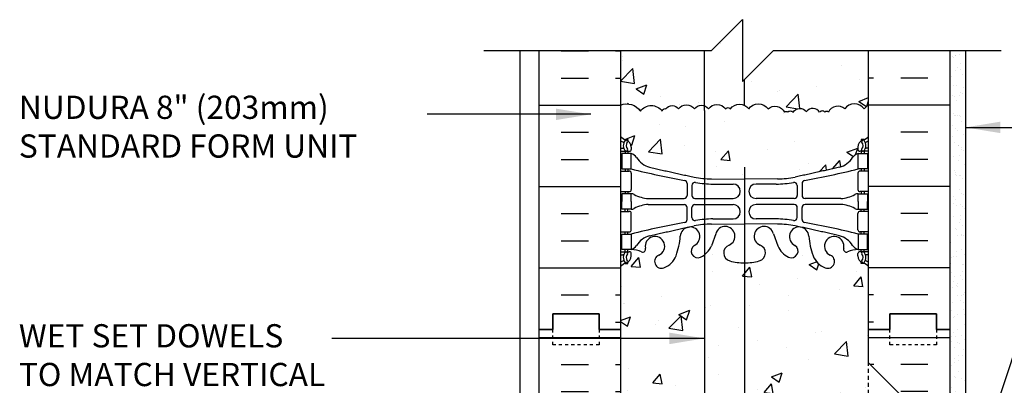
# Model space of a CAD drawing. Units: inches. Extents: x 151.3 to 213.5, y 89.8 to 169.2.
# Drawn here: x 151.3 to 183, y 140.3 to 152.1 of the extents above; entities that cross this region are included whole.
import ezdxf

# ---------------------------------------------------------------- set-up
doc = ezdxf.new("R2010")
doc.units = ezdxf.units.IN
doc.header["$MEASUREMENT"] = 0
doc.linetypes.add('DASHED2', pattern=[0.375, 0.25, -0.125])
doc.linetypes.add('HIDDEN2', pattern=[0.1875, 0.125, -0.0625])
for name, color, linetype in [('HATCH', 12, 'Continuous'), ('line25', 2, 'Continuous'), ('LINE3', 3, 'Continuous'), ('LINE50', 5, 'Continuous'), ('LINE9', 9, 'Continuous'), ('TEXT', 4, 'Continuous'), ('Web_Edge', 9, 'Continuous')]:
    doc.layers.add(name, color=color, linetype=linetype)
doc.styles.add('DIM', font='romans.shx', dxfattribs={"width": 0.7})
doc.styles.add('ROMANS', font='romans.shx', dxfattribs={"height": 0.75})
doc.dimstyles.new('ext_12', dxfattribs={"dimscale": 12, "dimtxt": 0.09375, "dimasz": 0.09375, "dimexe": 0.09375, "dimexo": 0.0625, "dimgap": 0.0625, "dimtad": 1, "dimdec": 1, "dimzin": 3, "dimdsep": 46, "dimlunit": 4, "dimtxsty": 'DIM', "dimcen": 0.09, "dimdle": 0.09375, "dimclrt": 4, "dimadec": 0, "dimazin": 0, "dimtfac": 1, "dimtdec": 1, "dimtmove": 2, "dimatfit": 3, "dimfxl": 1, "dimfrac": 2, "dimtolj": 1, "dimtzin": 0, "dimarcsym": 0})

msp = doc.modelspace()

# ---------------------------------------------------------------- hatches: boundary and pattern name
at = {"layer": 'HATCH'}
h = msp.add_hatch(dxfattribs=at)
h.set_pattern_fill('AR-CONC', color=256, scale=0.5, style=0)
h.set_pattern_definition([(50, (170.657, 149.1282), (3.5863, -0.3138), [0.375, -4.125]), (355, (170.657, 149.1282), (-0.6938, 3.761), [0.3, -3.3]), (100.45, (170.9558, 149.102), (2.8925, 3.4472), [0.3187, -3.5057]), (46.184, (170.657, 150.128), (5.3362, -0.8276), [0.5625, -6.1875]), (96.636, (171.1016, 150.059), (4.6733, 4.8706), [0.478, -5.2586]), (351.184, (170.657, 150.128), (4.6733, 4.8706), [0.45, -4.95]), (21, (171.157, 149.8782), (2.9845, -2.0131), [0.375, -4.125]), (326, (171.157, 149.8782), (1.2166, 3.6258), [0.3, -3.3]), (71.45, (171.4056, 149.7104), (4.2011, 1.6127), [0.3187, -3.5057]), (37.5, (170.657, 149.1282), (0.0608, 1.66447), [0, -3.26, 0, -3.35, 0, -3.3125]), (7.5, (170.657, 149.1282), (1.31535, 1.97206), [0, -1.91, 0, -3.185, 0, -1.2625]), (327.5, (169.542, 149.1282), (2.66911, -0.11277), [0, -1.25, 0, -3.9, 0, -5.175]), (317.5, (169.042, 149.1282), (2.91593, 0.5005), [0, -1.625, 0, -2.59, 0, -3.675])])
h.paths.add_polyline_path([(178.657, 151.118), (175.594, 151.118), (174.594, 150.118), (174.594, 152.118), (173.594, 151.118), (170.657, 151.118), (170.657, 149.36, -0.34551), (171.301, 149.165, -0.520567), (171.999, 149.165, -0.520567), (172.121, 149.238, -0.520567), (172.525, 149.238, -0.520567), (173.039, 149.238, -0.520567), (173.492, 149.238, -0.520567), (174.043, 149.238, -0.520567), (174.202, 149.238, -0.520567), (174.789, 149.238, -0.520567), (175.414, 149.238, -0.520567), (175.94, 149.128, -0.520567), (176.05, 149.128, -0.520567), (176.221, 149.128, -0.520567), (176.65, 149.153, -0.520567), (177.078, 149.128, -0.520567), (177.249, 149.128, -0.520567), (177.36, 149.128, -0.520567), (177.886, 149.238, -0.520567), (178.51, 149.238, -0.135269), (178.657, 149.36)])
h = msp.add_hatch(dxfattribs=at)
h.set_pattern_fill('AR-SAND', color=256, scale=0.25, style=0)
h.set_pattern_definition([(37.5, (70.19586, 8.7975), (-0.0157483, 0.4817059), [0, -0.38, 0, -0.425, 0, -0.40625]), (7.5, (70.19586, 8.7975), (0.4424442, 0.7055365), [0, -0.205, 0, -0.3425, 0, -0.13125]), (327.5, (69.88836, 8.7975), (0.7785355, 0.0014148), [0, -0.125, 0, -0.45, 0, -0.5875]), (317.5, (69.88836, 8.7975), (0.7515317, 0.219419), [0, -0.0625, 0, -0.295, 0, -0.3375])])
h.paths.add_polyline_path([(181.782, 151.118), (181.282, 151.118), (181.282, 142.118), (181.282, 138.918), (181.782, 138.918)])
h = msp.add_hatch(dxfattribs=at)
h.set_pattern_fill('AR-CONC', color=256, scale=0.5)
edge = h.paths.add_edge_path()
edge.add_line((178.421, 148.247), (178.511, 148.247))
edge.add_arc((178.311, 148.705), 0.5, 293.5782, 313.7891)
edge.add_line((178.657, 148.345), (178.657, 149.36))
edge.add_arc((178.804, 149.033), 0.359, 114.1857, 145)
edge.add_arc((178.198, 149.02), 0.381, 35, 145)
edge.add_arc((177.661, 148.999), 0.328, 46.8221, 156.8221)
edge.add_arc((177.305, 149.09), 0.0672, 35, 145)
edge.add_arc((177.164, 149.068), 0.105, 35, 145)
edge.add_arc((176.855, 148.99), 0.262, 31.7293, 141.7293)
edge.add_arc((176.444, 148.99), 0.262, 38.2707, 148.2707)
edge.add_arc((176.136, 149.068), 0.105, 35, 145)
edge.add_arc((175.995, 149.09), 0.0672, 35, 145)
edge.add_arc((175.638, 148.999), 0.328, 23.1779, 133.1779)
edge.add_arc((175.102, 149.02), 0.381, 35, 145)
edge.add_arc((174.496, 149.033), 0.359, 35, 145)
edge.add_arc((174.122, 149.183), 0.0971, 35, 145)
edge.add_arc((173.767, 149.046), 0.336, 35, 145)
edge.add_arc((173.266, 149.08), 0.276, 35, 145)
edge.add_arc((172.782, 149.058), 0.314, 35, 145)
edge.add_arc((172.323, 149.097), 0.247, 35, 145)
edge.add_arc((172.086, 149.159), 0.0871, 65.9651, 175.9651)
edge.add_arc((171.65, 148.921), 0.426, 35, 145)
edge.add_arc((170.855, 148.852), 0.545, 35, 111.2421)
edge.add_line((170.657, 149.36), (170.657, 148.345))
edge.add_arc((171.003, 148.705), 0.5, 226.2109, 246.4218)
edge.add_line((170.803, 148.247), (170.893, 148.247))
edge.add_line((170.893, 148.247), (170.893, 148.205))
edge.add_arc((170.753, 147.998), 0.25, 0, 55.9442, ccw=False)
edge.add_line((171.003, 147.998), (171.003, 147.931))
edge.add_arc((170.94, 147.931), 0.0625, -90, 0, ccw=False)
edge.add_line((170.94, 147.868), (170.893, 147.868))
edge.add_line((170.893, 147.868), (170.893, 147.798))
edge.add_line((170.893, 147.798), (170.998, 147.798))
edge.add_arc((170.876, 147.456), 0.364, 34.9775, 70.3387, ccw=False)
edge.add_arc((171.799, 148.067), 0.743, 212.7919, 253.8107)
edge.add_spline(control_points=[(171.591, 147.353), (173.029, 147.033)], knot_values=[0, 0, 1, 1], degree=1, periodic=0)
edge.add_arc((173.585, 149.964), 2.984, 259.2546, 270.0995)
edge.add_line((173.59, 146.98), (174.657, 146.964))
edge.add_line((174.657, 146.964), (175.724, 146.98))
edge.add_arc((175.729, 149.964), 2.984, 269.9005, 280.7454)
edge.add_spline(control_points=[(176.285, 147.033), (177.723, 147.353)], knot_values=[0, 0, 1, 1], degree=1, periodic=0)
edge.add_arc((177.515, 148.067), 0.743, 286.1893, 327.2081)
edge.add_arc((178.438, 147.456), 0.364, 109.6613, 145.0225, ccw=False)
edge.add_line((178.316, 147.798), (178.421, 147.798))
edge.add_line((178.421, 147.798), (178.421, 147.868))
edge.add_line((178.421, 147.868), (178.373, 147.868))
edge.add_arc((178.373, 147.931), 0.0625, 180, 270, ccw=False)
edge.add_line((178.311, 147.931), (178.311, 147.998))
edge.add_arc((178.561, 147.998), 0.25, 124.0558, 180, ccw=False)
edge.add_line((178.421, 148.205), (178.421, 148.247))
h = msp.add_hatch(dxfattribs=at)
h.set_pattern_fill('AR-CONC', color=256, scale=0.5)
edge = h.paths.add_edge_path()
edge.add_arc((178.311, 117.53), 0.5, 46.2109, 66.4218)
edge.add_line((178.511, 117.988), (178.421, 117.988))
edge.add_line((178.421, 117.988), (178.421, 118.03))
edge.add_arc((178.561, 118.237), 0.25, 180, 235.9442, ccw=False)
edge.add_line((178.311, 118.237), (178.311, 118.305))
edge.add_arc((178.373, 118.305), 0.0625, 90, 180, ccw=False)
edge.add_line((178.373, 118.367), (178.421, 118.367))
edge.add_line((178.421, 118.367), (178.421, 118.437))
edge.add_line((178.421, 118.437), (178.316, 118.437))
edge.add_arc((178.438, 118.78), 0.364, 214.9775, 250.3387, ccw=False)
edge.add_arc((177.515, 118.169), 0.743, 32.7919, 73.8107)
edge.add_spline(control_points=[(177.723, 118.883), (176.285, 119.203)], knot_values=[0, 0, 1, 1], degree=1, periodic=0)
edge.add_arc((175.729, 116.271), 2.984, 79.2546, 90.0995)
edge.add_line((175.724, 119.255), (174.657, 119.271))
edge.add_line((174.657, 119.271), (173.59, 119.255))
edge.add_arc((173.585, 116.271), 2.984, 89.9005, 100.7454)
edge.add_spline(control_points=[(173.029, 119.203), (171.591, 118.883)], knot_values=[0, 0, 1, 1], degree=1, periodic=0)
edge.add_arc((171.799, 118.169), 0.743, 106.1893, 147.2081)
edge.add_arc((170.876, 118.78), 0.364, 289.6613, 325.0225, ccw=False)
edge.add_line((170.998, 118.437), (170.893, 118.437))
edge.add_line((170.893, 118.437), (170.893, 118.367))
edge.add_line((170.893, 118.367), (170.94, 118.367))
edge.add_arc((170.94, 118.305), 0.0625, 0, 90, ccw=False)
edge.add_line((171.003, 118.305), (171.003, 118.237))
edge.add_arc((170.753, 118.237), 0.25, 304.0558, 360, ccw=False)
edge.add_line((170.893, 118.03), (170.893, 117.988))
edge.add_line((170.893, 117.988), (170.803, 117.988))
edge.add_arc((171.003, 117.53), 0.5, 113.5782, 133.7891)
edge.add_line((170.657, 117.891), (170.657, 115.118))
edge.add_line((170.657, 115.118), (173.594, 115.118))
edge.add_line((173.594, 115.118), (174.594, 116.118))
edge.add_line((174.594, 116.118), (174.594, 114.118))
edge.add_line((174.594, 114.118), (175.594, 115.118))
edge.add_line((175.594, 115.118), (178.657, 115.118))
edge.add_line((178.657, 115.118), (178.657, 117.891))
h.paths.add_polyline_path([(178.657, 126.152, 0.088416), (178.511, 126.25), (178.421, 126.25), (178.421, 126.291, -0.249069), (178.311, 126.498), (178.311, 126.566, -0.414214), (178.373, 126.628), (178.421, 126.628), (178.421, 126.698), (178.316, 126.698, 0.085348), (177.986, 126.623, -0.669601), (177.854, 126.743, 2.087231), (177.42, 126.518, -1), (177.257, 126.11, -0.21345), (176.864, 126.499, -0.069923), (176.728, 127.143, 1.702394), (176.278, 126.83, -0.940793), (176.074, 126.447, -0.173075), (175.728, 126.814), (175.586, 127.2, 1.612474), (175.154, 126.841, -0.734872), (175.131, 126.33, -0.068475), (174.657, 126.268, -0.068475), (174.183, 126.33, -0.734872), (174.16, 126.841, 1.612474), (173.728, 127.2), (173.586, 126.814, -0.173075), (173.24, 126.447, -0.940793), (173.036, 126.83, 1.702394), (172.586, 127.143, -0.069923), (172.449, 126.499, -0.21345), (172.057, 126.11, -1), (171.894, 126.518, 2.087231), (171.46, 126.743, -0.669601), (171.327, 126.623, 0.085348), (170.998, 126.698), (170.893, 126.698), (170.893, 126.628), (170.94, 126.628, -0.414214), (171.003, 126.566), (171.003, 126.498, -0.249069), (170.893, 126.291), (170.893, 126.25), (170.803, 126.25, 0.088416), (170.657, 126.152), (170.657, 124.118), (170.657, 122.083, 0.088416), (170.803, 121.986), (170.893, 121.986), (170.893, 121.944, -0.249069), (171.003, 121.737), (171.003, 121.67, -0.414214), (170.94, 121.607), (170.893, 121.607), (170.893, 121.537), (170.998, 121.537, 0.085348), (171.327, 121.613, -0.669601), (171.46, 121.492, 2.087231), (171.894, 121.717, -1), (172.057, 122.126, -0.21345), (172.449, 121.737, -0.069923), (172.586, 121.093, 1.702394), (173.036, 121.405, -0.940793), (173.24, 121.789, -0.173075), (173.586, 121.422), (173.728, 121.035, 1.612474), (174.16, 121.395, -0.734872), (174.183, 121.906, -0.068475), (174.657, 121.968, -0.068475), (175.131, 121.906, -0.734872), (175.154, 121.395, 1.612474), (175.586, 121.035), (175.728, 121.422, -0.173075), (176.074, 121.789, -0.940793), (176.278, 121.405, 1.702394), (176.728, 121.093, -0.069923), (176.864, 121.737, -0.21345), (177.257, 122.126, -1), (177.42, 121.717, 2.087231), (177.854, 121.492, -0.669601), (177.986, 121.613, 0.085348), (178.316, 121.537), (178.421, 121.537), (178.421, 121.607), (178.373, 121.607, -0.414214), (178.311, 121.67), (178.311, 121.737, -0.249069), (178.421, 121.944), (178.421, 121.986), (178.511, 121.986, 0.088416), (178.657, 122.083), (178.657, 124.118)])
edge = h.paths.add_edge_path()
edge.add_line((176.153, 131.418), (178.657, 131.418))
edge.add_line((178.657, 131.418), (178.657, 135.891))
edge.add_arc((178.311, 135.53), 0.5, 46.2109, 66.4218)
edge.add_line((178.511, 135.988), (178.421, 135.988))
edge.add_line((178.421, 135.988), (178.421, 136.03))
edge.add_arc((178.561, 136.237), 0.25, 196.1242, 235.9442, ccw=False)
edge.add_line((178.321, 136.168), (176.19, 136.168))
edge.add_arc((176.164, 136.384), 0.217, 262.6994, 276.6942, ccw=False)
edge.add_arc((176.153, 136.668), 0.5, 180, 268.0815, ccw=False)
edge.add_line((175.653, 136.668), (175.653, 137.256))
edge.add_line((175.653, 137.256), (174.657, 137.271))
edge.add_line((174.657, 137.271), (173.59, 137.255))
edge.add_arc((173.585, 134.271), 2.984, 89.9005, 100.7454)
edge.add_spline(control_points=[(173.029, 137.203), (171.591, 136.883)], knot_values=[0, 0, 1, 1], degree=1, periodic=0)
edge.add_arc((171.799, 136.169), 0.743, 106.1893, 147.2081)
edge.add_arc((170.876, 136.78), 0.364, 289.6613, 325.0225, ccw=False)
edge.add_line((170.998, 136.437), (170.893, 136.437))
edge.add_line((170.893, 136.437), (170.893, 136.367))
edge.add_line((170.893, 136.367), (170.94, 136.367))
edge.add_arc((170.94, 136.305), 0.0625, 0, 90, ccw=False)
edge.add_line((171.003, 136.305), (171.003, 136.237))
edge.add_arc((170.753, 136.237), 0.25, 304.0558, 360, ccw=False)
edge.add_line((170.893, 136.03), (170.893, 135.988))
edge.add_line((170.893, 135.988), (170.803, 135.988))
edge.add_arc((171.003, 135.53), 0.5, 113.5782, 133.7891)
edge.add_line((170.657, 135.891), (170.657, 130.345))
edge.add_arc((171.003, 130.705), 0.5, 226.2109, 246.4218)
edge.add_line((170.803, 130.247), (170.893, 130.247))
edge.add_line((170.893, 130.247), (170.893, 130.205))
edge.add_arc((170.753, 129.998), 0.25, 0, 55.9442, ccw=False)
edge.add_line((171.003, 129.998), (171.003, 129.931))
edge.add_arc((170.94, 129.931), 0.0625, -90, 0, ccw=False)
edge.add_line((170.94, 129.868), (170.893, 129.868))
edge.add_line((170.893, 129.868), (170.893, 129.798))
edge.add_line((170.893, 129.798), (170.998, 129.798))
edge.add_arc((170.876, 129.456), 0.364, 34.9775, 70.3387, ccw=False)
edge.add_arc((171.799, 130.067), 0.743, 212.7919, 253.8107)
edge.add_spline(control_points=[(171.591, 129.353), (173.029, 129.033)], knot_values=[0, 0, 1, 1], degree=1, periodic=0)
edge.add_arc((173.585, 131.964), 2.984, 259.2546, 270.0995)
edge.add_line((173.59, 128.98), (174.657, 128.964))
edge.add_line((174.657, 128.964), (175.724, 128.98))
edge.add_arc((175.729, 131.964), 2.984, 269.9005, 280.7454)
edge.add_spline(control_points=[(176.285, 129.033), (177.723, 129.353)], knot_values=[0, 0, 1, 1], degree=1, periodic=0)
edge.add_arc((177.515, 130.067), 0.743, 286.1893, 327.2081)
edge.add_arc((178.438, 129.456), 0.364, 109.6613, 145.0225, ccw=False)
edge.add_line((178.316, 129.798), (178.421, 129.798))
edge.add_line((178.421, 129.798), (178.421, 129.868))
edge.add_line((178.421, 129.868), (178.373, 129.868))
edge.add_arc((178.373, 129.931), 0.0625, 180, 270, ccw=False)
edge.add_line((178.311, 129.931), (178.311, 129.998))
edge.add_arc((178.561, 129.998), 0.25, 124.0558, 180, ccw=False)
edge.add_line((178.421, 130.205), (178.421, 130.247))
edge.add_line((178.421, 130.247), (178.511, 130.247))
edge.add_arc((178.311, 130.705), 0.5, 293.5782, 313.7891)
edge.add_line((178.657, 130.345), (178.657, 130.918))
edge.add_line((178.657, 130.918), (176.253, 130.918))
edge.add_arc((176.253, 130.818), 0.1, 90, 180)
edge.add_line((176.153, 130.818), (176.153, 129.418))
edge.add_line((176.153, 129.418), (175.653, 129.418))
edge.add_line((175.653, 129.418), (175.653, 130.918))
edge.add_arc((176.153, 130.918), 0.5, 90, 180, ccw=False)
edge = h.paths.add_edge_path(flags=17)
edge.add_spline(control_points=[(177.723, 136.883), (176.285, 137.203)], knot_values=[0, 0, 1, 1], degree=1, periodic=0)
edge.add_arc((175.729, 134.271), 2.984, 79.2546, 81.8172)
edge.add_line((176.153, 137.225), (176.153, 136.768))
edge.add_arc((176.253, 136.768), 0.1, 180, 270)
edge.add_line((176.253, 136.668), (178.066, 136.668))
edge.add_arc((177.515, 136.169), 0.743, 42.1763, 73.8107)
h.paths.add_polyline_path([(178.657, 144.152, 0.088416), (178.511, 144.25), (178.421, 144.25), (178.421, 144.291, -0.249069), (178.311, 144.498), (178.311, 144.566, -0.414214), (178.373, 144.628), (178.421, 144.628), (178.421, 144.698), (178.316, 144.698, 0.085348), (177.986, 144.623, -0.669601), (177.854, 144.743, 2.087231), (177.42, 144.518, -1), (177.257, 144.11, -0.21345), (176.864, 144.499, -0.069923), (176.728, 145.143, 1.702394), (176.278, 144.83, -0.940793), (176.074, 144.447, -0.173075), (175.728, 144.814), (175.586, 145.2, 1.612474), (175.154, 144.841, -0.734872), (175.131, 144.33, -0.068475), (174.657, 144.268, -0.068475), (174.183, 144.33, -0.734872), (174.16, 144.841, 1.612474), (173.728, 145.2), (173.586, 144.814, -0.173075), (173.24, 144.447, -0.940793), (173.036, 144.83, 1.702394), (172.586, 145.143, -0.069923), (172.449, 144.499, -0.21345), (172.057, 144.11, -1), (171.894, 144.518, 2.087231), (171.46, 144.743, -0.669601), (171.327, 144.623, 0.085348), (170.998, 144.698), (170.893, 144.698), (170.893, 144.628), (170.94, 144.628, -0.414214), (171.003, 144.566), (171.003, 144.498, -0.249069), (170.893, 144.291), (170.893, 144.25), (170.803, 144.25, 0.088416), (170.657, 144.152), (170.657, 142.402), (170.982, 142.527), (170.881, 142.224), (170.657, 142.375), (170.657, 142.118), (170.657, 140.083, 0.088416), (170.803, 139.986), (170.893, 139.986), (170.893, 139.944, -0.249069), (171.003, 139.737), (171.003, 139.67, -0.414214), (170.94, 139.607), (170.893, 139.607), (170.893, 139.537), (170.998, 139.537, 0.085348), (171.327, 139.613, -0.669601), (171.46, 139.492, 2.087231), (171.894, 139.717, -1), (172.057, 140.126, -0.21345), (172.449, 139.737, -0.069923), (172.586, 139.093, 1.702394), (173.036, 139.405, -0.940793), (173.24, 139.789, -0.173075), (173.586, 139.422), (173.728, 139.035, 1.612474), (174.16, 139.395, -0.734872), (174.183, 139.906, -0.068475), (174.657, 139.968, -0.068475), (175.131, 139.906, -0.734872), (175.154, 139.395, 1.612474), (175.586, 139.035), (175.728, 139.422, -0.173075), (176.074, 139.789, -0.940793), (176.278, 139.405, 1.702394), (176.728, 139.093, -0.069923), (176.864, 139.737, -0.21345), (177.257, 140.126, -1), (177.42, 139.717, 2.087231), (177.854, 139.492, -0.669601), (177.986, 139.613, 0.085348), (178.316, 139.537), (178.421, 139.537), (178.421, 139.607), (178.373, 139.607, -0.414214), (178.311, 139.67), (178.311, 139.737, -0.249069), (178.421, 139.944), (178.421, 139.986), (178.511, 139.986, 0.088416), (178.657, 140.083), (178.657, 141.043)])
h = msp.add_hatch(dxfattribs=at)
h.set_pattern_fill('INSUL', color=256, scale=7, style=0)
h.set_pattern_definition([(0, (-2755.5046, -272.8917), (0, 2.625), []), (0, (-2755.5046, -272.0167), (0, 2.625), [0.875, -0.875]), (0, (-2755.5046, -271.1417), (0, 2.625), [0.875, -0.875])])
h.paths.add_polyline_path([(168.032, 124.118), (168.469, 124.118), (168.469, 124.618), (169.969, 124.618), (169.969, 124.118), (170.657, 124.118), (170.657, 142.118), (169.969, 142.118), (169.969, 142.618), (168.469, 142.618), (168.469, 142.118), (168.032, 142.118)])
h = msp.add_hatch(dxfattribs=at)
h.set_pattern_fill('INSUL', color=256, scale=7, style=0)
h.set_pattern_definition([(180, (3104.8185, -272.8917), (0, 2.625), []), (180, (3104.8185, -272.0167), (0, 2.625), [0.875, -0.875]), (180, (3104.8185, -271.1417), (0, 2.625), [0.875, -0.875])])
h.paths.add_polyline_path([(181.282, 129.168), (178.657, 126.543), (178.657, 124.118), (179.344, 124.118), (179.344, 124.618), (180.844, 124.618), (180.844, 124.118), (181.282, 124.118)])
h.paths.add_polyline_path([(178.657, 141.043), (181.282, 138.418), (181.282, 142.118), (180.844, 142.118), (180.844, 142.618), (179.344, 142.618), (179.344, 142.118), (178.657, 142.118)])

# ---------------------------------------------------------------- linework, layer by layer
for p, q in [((168.745, 151.108), (169.62, 151.108)), ((170.495, 151.108), (170.657, 151.108)), ((178.819, 151.108), (178.657, 151.108)), ((180.569, 151.108), (179.694, 151.108)), ((168.745, 150.233), (169.62, 150.233)), ((170.495, 150.233), (170.657, 150.233)), ((178.819, 150.233), (178.657, 150.233)), ((180.569, 150.233), (179.694, 150.233)), ((168.032, 149.358), (170.657, 149.358)), ((181.282, 149.358), (178.657, 149.358)), ((168.745, 148.483), (169.62, 148.483)), ((180.569, 148.483), (179.694, 148.483)), ((168.745, 147.608), (169.62, 147.608)), ((180.569, 147.608), (179.694, 147.608)), ((168.032, 146.733), (170.657, 146.733)), ((181.282, 146.733), (178.657, 146.733)), ((168.745, 145.858), (169.62, 145.858)), ((180.569, 145.858), (179.694, 145.858)), ((168.745, 144.983), (169.62, 144.983)), ((180.569, 144.983), (179.694, 144.983)), ((168.032, 144.108), (170.657, 144.108)), ((181.282, 144.108), (178.657, 144.108)), ((178.417, 143.704), (178.417, 143.704)), ((168.745, 143.233), (169.62, 143.233)), ((170.495, 143.233), (170.657, 143.233)), ((178.819, 143.233), (178.657, 143.233)), ((180.569, 143.233), (179.694, 143.233)), ((170.791, 142.955), (170.791, 142.955)), ((170.495, 142.358), (170.657, 142.358)), ((170.657, 142.402), (170.981, 142.526)), ((170.657, 142.375), (170.88, 142.224)), ((170.88, 142.222), (170.981, 142.524)), ((178.819, 142.358), (178.657, 142.358))]:
    msp.add_line(p, q, dxfattribs=at)
for points in [[(170.652, 149.358, -0.348494), (171.301, 149.165, -0.520567), (171.999, 149.165, -0.520567), (172.121, 149.238, -0.520567), (172.525, 149.238, -0.520567), (173.039, 149.238, -0.520567), (173.492, 149.238, -0.520567), (174.043, 149.238, -0.520567), (174.202, 149.238, -0.520567), (174.789, 149.238, -0.520567), (175.414, 149.238, -0.520567), (175.94, 149.128, -0.520567), (176.05, 149.128, -0.520567), (176.221, 149.128, -0.520567), (176.65, 149.153)], [(178.657, 149.36, 0.135269), (178.51, 149.238, 0.520567), (177.886, 149.238, 0.520567), (177.36, 149.128, 0.520567), (177.249, 149.128, 0.520567), (177.078, 149.128, 0.520567), (176.65, 149.153)]]:
    msp.add_lwpolyline(points, format="xyb", dxfattribs=at)
at = {"layer": 'line25'}
for p, q in [((170.657, 151.118), (170.657, 142.118)), ((178.657, 141.043), (178.657, 151.118)), ((170.657, 142.118), (170.657, 124.118)), ((181.282, 138.418), (178.657, 141.043))]:
    msp.add_line(p, q, dxfattribs=at)
at = {"layer": 'LINE3'}
for p, q in [((173.362, 149.183), (173.362, 151.118)), ((174.657, 149.353), (174.657, 150.18)), ((173.36, 149.183), (173.36, 128.762)), ((174.657, 147.356), (174.657, 135.918))]:
    msp.add_line(p, q, dxfattribs=at)
at = {"layer": 'LINE50'}
for p, q in [((168.032, 142.118), (168.032, 151.118)), ((181.282, 142.118), (181.282, 151.118)), ((168.032, 124.118), (168.032, 142.118)), ((181.282, 135.918), (181.282, 142.118))]:
    msp.add_line(p, q, dxfattribs=at)
for points in [[(170.657, 142.118), (169.969, 142.118), (169.969, 142.618), (168.469, 142.618), (168.469, 142.118), (168.032, 142.118)], [(168.032, 142.118), (168.469, 142.118), (168.469, 142.618), (169.969, 142.618), (169.969, 142.118), (170.657, 142.118)], [(178.657, 142.118), (179.344, 142.118), (179.344, 142.618), (180.844, 142.618), (180.844, 142.118), (181.282, 142.118)], [(181.282, 142.118), (180.844, 142.118), (180.844, 142.618), (179.344, 142.618), (179.344, 142.118), (178.657, 142.118)]]:
    msp.add_lwpolyline(points, dxfattribs=at)
at = {"layer": 'LINE9'}
for p, q in [((173.594, 151.118), (174.594, 152.118)), ((174.594, 152.118), (174.594, 150.118)), ((166.246, 151.118), (173.594, 151.118)), ((167.407, 151.118), (167.407, 115.118)), ((174.594, 150.118), (175.594, 151.118)), ((175.594, 151.118), (182.93, 151.118)), ((181.782, 151.118), (181.782, 138.918))]:
    msp.add_line(p, q, dxfattribs=at)
at = {"layer": 'LINE9', "linetype": 'HIDDEN2'}
msp.add_line((178.657, 126.543), (178.657, 141.043), dxfattribs=at)
at = {"layer": 'LINE9', "linetype": 'DASHED2', "ltscale": 0.15}
for points in [[(169.969, 142.118), (169.969, 142.118), (169.969, 141.618), (168.469, 141.618), (168.469, 142.118), (168.469, 142.118)], [(169.969, 142.118), (169.969, 142.118), (169.969, 141.618), (168.469, 141.618), (168.469, 142.118), (168.469, 142.118)], [(180.844, 142.118), (180.844, 142.118), (180.844, 141.618), (179.344, 141.618), (179.344, 142.118), (179.344, 142.118)], [(180.844, 142.118), (180.844, 142.118), (180.844, 141.618), (179.344, 141.618), (179.344, 142.118), (179.344, 142.118)]]:
    msp.add_lwpolyline(points, dxfattribs=at)
at = {"layer": 'Web_Edge'}
for p, q in [((170.657, 147.968), (170.735, 147.968)), ((170.803, 148.247), (170.893, 148.247)), ((170.893, 148.247), (170.893, 148.205)), ((171.003, 147.998), (171.003, 147.931)), ((178.311, 147.998), (178.311, 147.931)), ((178.511, 148.247), (178.421, 148.247)), ((178.421, 148.247), (178.421, 148.205)), ((178.657, 147.968), (178.579, 147.968)), ((170.657, 147.868), (170.94, 147.868)), ((170.803, 147.868), (170.803, 147.798)), ((170.893, 147.868), (170.893, 147.798)), ((178.657, 147.868), (178.373, 147.868)), ((178.421, 147.868), (178.421, 147.798)), ((178.511, 147.868), (178.511, 147.798)), ((170.657, 147.228), (170.94, 147.228)), ((170.803, 147.298), (170.803, 147.228)), ((170.893, 147.298), (170.893, 147.228)), ((171.003, 147.166), (171.003, 146.631)), ((178.311, 147.166), (178.311, 146.631)), ((178.657, 147.228), (178.373, 147.228)), ((178.421, 147.298), (178.421, 147.228)), ((178.511, 147.298), (178.511, 147.228)), ((172.805, 146.828), (172.805, 146.444)), ((172.957, 146.766), (172.957, 146.444)), ((173.59, 146.98), (174.657, 146.964)), ((173.638, 146.812), (174.285, 146.812)), ((175.724, 146.98), (174.657, 146.964)), ((175.676, 146.812), (175.029, 146.812)), ((176.356, 146.766), (176.356, 146.444)), ((176.509, 146.828), (176.509, 146.444)), ((170.657, 146.568), (170.94, 146.568)), ((170.803, 146.568), (170.803, 146.498)), ((170.893, 146.568), (170.893, 146.498)), ((178.657, 146.568), (178.373, 146.568)), ((178.421, 146.568), (178.421, 146.498)), ((178.511, 146.568), (178.511, 146.498)), ((171.551, 146.343), (172.705, 146.344)), ((171.551, 146.154), (172.705, 146.153)), ((172.805, 145.668), (172.805, 146.053)), ((172.957, 145.73), (172.957, 146.053)), ((173.057, 146.344), (174.285, 146.344)), ((173.057, 146.153), (174.285, 146.153)), ((176.256, 146.344), (175.029, 146.344)), ((176.256, 146.153), (175.029, 146.153)), ((176.356, 145.73), (176.356, 146.053)), ((176.509, 145.668), (176.509, 146.053)), ((177.763, 146.343), (176.609, 146.344)), ((177.763, 146.154), (176.609, 146.153)), ((170.657, 145.928), (170.94, 145.928)), ((170.803, 145.928), (170.803, 145.998)), ((170.893, 145.928), (170.893, 145.998)), ((171.003, 145.331), (171.003, 145.866)), ((178.311, 145.331), (178.311, 145.866)), ((178.657, 145.928), (178.373, 145.928)), ((178.421, 145.928), (178.421, 145.998)), ((178.511, 145.928), (178.511, 145.998)), ((173.59, 145.517), (174.657, 145.532)), ((173.638, 145.684), (174.285, 145.684)), ((175.724, 145.517), (174.657, 145.532)), ((175.676, 145.684), (175.029, 145.684)), ((170.657, 145.268), (170.94, 145.268)), ((170.803, 145.198), (170.803, 145.268)), ((170.893, 145.198), (170.893, 145.268)), ((173.728, 145.2), (173.586, 144.814)), ((175.586, 145.2), (175.728, 144.814)), ((178.657, 145.268), (178.373, 145.268)), ((178.421, 145.198), (178.421, 145.268)), ((178.511, 145.198), (178.511, 145.268)), ((170.657, 144.628), (170.94, 144.628)), ((170.657, 144.528), (170.735, 144.528)), ((170.803, 144.628), (170.803, 144.698)), ((170.893, 144.628), (170.893, 144.698)), ((171.003, 144.498), (171.003, 144.566)), ((178.311, 144.498), (178.311, 144.566)), ((178.657, 144.628), (178.373, 144.628)), ((178.421, 144.628), (178.421, 144.698)), ((178.511, 144.628), (178.511, 144.698)), ((178.657, 144.528), (178.579, 144.528)), ((170.803, 144.25), (170.893, 144.25)), ((170.893, 144.25), (170.893, 144.291)), ((178.421, 144.25), (178.421, 144.291)), ((178.511, 144.25), (178.421, 144.25))]:
    msp.add_line(p, q, dxfattribs=at)
for points in [[(170.698, 147.298), (170.998, 147.298), (170.998, 147.798), (170.698, 147.798)], [(178.616, 147.298), (178.316, 147.298), (178.316, 147.798), (178.616, 147.798)], [(170.698, 145.198), (170.998, 145.198), (170.998, 144.698), (170.698, 144.698)], [(178.616, 145.198), (178.316, 145.198), (178.316, 144.698), (178.616, 144.698)]]:
    msp.add_lwpolyline(points, close=True, dxfattribs=at)
for points in [[(170.998, 146.248), (170.998, 146.498), (170.698, 146.498), (170.698, 146.248)], [(178.316, 146.248), (178.316, 146.498), (178.616, 146.498), (178.616, 146.248)], [(170.998, 146.248), (170.998, 145.998), (170.698, 145.998), (170.698, 146.248)], [(178.316, 146.248), (178.316, 145.998), (178.616, 145.998), (178.616, 146.248)]]:
    msp.add_lwpolyline(points, dxfattribs=at)
for centre, radius, start, end in [((171.003, 148.705), 0.5, 226.2109, 250.5288), ((178.311, 148.705), 0.5, 289.4712, 313.7891), ((171.003, 148.705), 0.6, 234.7832, 245.0748), ((170.735, 147.988), 0.0196, 269.4032, 15.4901), ((170.997, 148.053), 0.25, 140.1145, 222.4609), ((170.741, 148.142), 0.021, 343.464, 63.9957), ((170.839, 148.184), 0.045, 321.448, 139.1879), ((170.753, 147.998), 0.25, 0, 70.5288), ((170.997, 148.053), 0.16, 140.0001, 222.4609), ((178.561, 147.998), 0.25, 109.4712, 180), ((178.475, 148.184), 0.045, 40.8121, 218.552), ((178.317, 148.053), 0.16, 317.5391, 39.9999), ((178.317, 148.053), 0.25, 317.5391, 39.8855), ((178.573, 148.142), 0.021, 116.0043, 196.536), ((178.579, 147.988), 0.0196, 164.5099, 270.5968), ((178.311, 148.705), 0.6, 294.9252, 305.2168), ((170.845, 147.915), 0.045, 222.4609, 42.4609), ((170.94, 147.931), 0.0625, 270, 0), ((170.876, 147.456), 0.364, 34.9775, 70.3387), ((171.799, 148.067), 0.743, 212.7919, 253.8107), ((177.515, 148.067), 0.743, 286.1893, 327.2081), ((178.438, 147.456), 0.364, 109.6613, 145.0225), ((178.373, 147.931), 0.0625, 180, 270), ((178.468, 147.915), 0.045, 137.5391, 317.5391), ((170.94, 147.166), 0.0625, 0, 90), ((177.807, 174.719), 28.253, 256.0552, 259.6343), ((173.585, 149.964), 2.984, 259.2546, 270.0995), ((175.729, 149.964), 2.984, 269.9005, 280.7454), ((171.507, 174.719), 28.253, 280.3657, 283.9448), ((178.373, 147.166), 0.0625, 90, 180), ((172.705, 146.828), 0.1, 360, 79.6343), ((173.057, 146.766), 0.1, 79.2546, 180), ((173.632, 149.796), 2.984, 259.2546, 270.0995), ((174.285, 146.578), 0.234, 270, 90), ((175.029, 146.578), 0.234, 90, 270), ((175.681, 149.796), 2.984, 269.9005, 280.7454), ((176.256, 146.766), 0.1, 0, 100.7454), ((176.609, 146.828), 0.1, 100.3657, 180), ((170.94, 146.631), 0.0625, 270, 0), ((170.994, 146.28), 0.219, 60.4937, 88.92), ((171.636, 147.5), 1.16, 242.5844, 265.8032), ((172.705, 146.444), 0.1, 270.0388, 360), ((173.057, 146.444), 0.1, 180, 270), ((176.256, 146.444), 0.1, 270, 0), ((176.609, 146.444), 0.1, 180, 269.9612), ((177.678, 147.5), 1.16, 274.1968, 297.4156), ((178.32, 146.28), 0.219, 91.08, 119.5063), ((178.373, 146.631), 0.0625, 180, 270), ((171.636, 144.997), 1.16, 94.1968, 117.4156), ((172.705, 146.053), 0.1, 0, 89.9612), ((173.057, 146.053), 0.1, 90, 180), ((174.285, 145.919), 0.234, 270, 90), ((175.029, 145.919), 0.234, 90, 270), ((176.256, 146.053), 0.1, 0, 90), ((176.609, 146.053), 0.1, 90.0388, 180), ((177.678, 144.997), 1.16, 62.5844, 85.8032), ((170.94, 145.866), 0.0625, 0, 90), ((170.994, 146.217), 0.219, 271.08, 299.5063), ((173.057, 145.73), 0.1, 180, 280.7454), ((176.256, 145.73), 0.1, 259.2546, 0), ((178.32, 146.217), 0.219, 240.4937, 268.92), ((178.373, 145.866), 0.0625, 90, 180), ((177.807, 117.778), 28.253, 100.3657, 103.9448), ((172.898, 145.112), 0.314, 296.0652, 177.2643), ((172.705, 145.668), 0.1, 280.3657, 0), ((173.585, 142.533), 2.984, 89.9005, 100.7454), ((173.632, 142.7), 2.984, 89.9005, 100.7454), ((174.033, 145.128), 0.314, 293.8084, 166.5854), ((175.281, 145.128), 0.314, 13.4146, 246.1916), ((175.681, 142.7), 2.984, 79.2546, 90.0995), ((175.729, 142.533), 2.984, 79.2546, 90.0995), ((176.416, 145.112), 0.314, 2.7357, 243.9348), ((176.609, 145.668), 0.1, 180, 259.6343), ((171.507, 117.778), 28.253, 76.0552, 79.6343), ((170.94, 145.331), 0.0625, 270, 0), ((171.799, 144.43), 0.743, 106.1893, 147.2081), ((171.767, 144.805), 0.314, 293.8084, 191.4114), ((170.227, 145.308), 2.365, 339.9985, 355.6105), ((179.087, 145.308), 2.365, 184.3895, 200.0015), ((177.547, 144.805), 0.314, 348.5886, 246.1916), ((177.515, 144.43), 0.743, 32.7919, 73.8107), ((178.373, 145.331), 0.0625, 180, 270), ((170.876, 145.041), 0.364, 289.6613, 325.0225), ((173.15, 144.645), 0.217, 121.463, 294.4736), ((172.899, 145.115), 0.75, 297.0295, 336.3062), ((174.251, 144.589), 0.268, 109.9662, 255.2108), ((175.063, 144.589), 0.268, 284.7892, 70.0338), ((176.415, 145.115), 0.75, 203.6938, 242.9705), ((176.164, 144.645), 0.217, 245.5264, 58.537), ((178.438, 145.041), 0.364, 214.9775, 250.3387), ((170.735, 144.509), 0.0196, 344.5099, 90.5968), ((170.997, 144.444), 0.25, 137.5391, 219.8855), ((170.845, 144.582), 0.045, 317.5391, 137.5391), ((170.753, 144.498), 0.25, 289.4712, 360), ((170.997, 144.444), 0.16, 137.5391, 219.9999), ((170.94, 144.566), 0.0625, 360, 90), ((170.943, 143.703), 0.997, 66.8533, 86.8462), ((171.369, 144.71), 0.0968, 249.5669, 19.8449), ((171.976, 144.314), 0.22, 111.8037, 291.8037), ((171.818, 144.743), 0.677, 290.6803, 338.8761), ((177.496, 144.743), 0.677, 201.1239, 249.3197), ((177.338, 144.314), 0.22, 248.1963, 68.1963), ((177.945, 144.71), 0.0968, 160.1551, 290.4331), ((178.371, 143.703), 0.997, 93.1538, 113.1467), ((178.373, 144.566), 0.0625, 90, 180), ((178.561, 144.498), 0.25, 180, 250.5288), ((178.468, 144.582), 0.045, 42.4609, 222.4609), ((178.317, 144.444), 0.16, 320.0001, 42.4609), ((178.317, 144.444), 0.25, 320.1145, 42.4609), ((178.579, 144.509), 0.0196, 89.4032, 195.4901), ((171.003, 143.791), 0.6, 114.9252, 125.2168), ((171.003, 143.791), 0.5, 109.4712, 133.7891), ((170.741, 144.354), 0.021, 296.0043, 16.536), ((170.839, 144.313), 0.045, 220.8121, 38.552), ((174.645, 146.022), 1.754, 254.7082, 270.3771), ((174.668, 146.022), 1.754, 269.6229, 285.2918), ((178.475, 144.313), 0.045, 141.448, 319.1879), ((178.311, 143.791), 0.5, 46.2109, 70.5288), ((178.573, 144.354), 0.021, 163.464, 243.9957), ((178.311, 143.791), 0.6, 54.7832, 65.0748)]:
    msp.add_arc(centre, radius, start, end, dxfattribs=at)
for points in [[(171.591, 147.353), (173.029, 147.033)], [(177.723, 147.353), (176.285, 147.033)], [(171.591, 145.144), (173.029, 145.464)], [(177.723, 145.144), (176.285, 145.464)]]:
    msp.add_open_spline(points, degree=1, dxfattribs=at)

# ---------------------------------------------------------------- texts
at = {"layer": 'TEXT', "char_height": 0.75, "attachment_point": 4, "style": 'ROMANS'}
for s, insert, width in [('NUDURA 8" (203mm)\\PSTANDARD FORM UNIT', (151.256, 148.567), 13.16906), ('WET SET DOWELS \\PTO MATCH VERTICAL\\PREINFORCEMENT BETWEEN POUR OR AS SPECIFIED', (151.256, 139.316), 12.96959)]:
    msp.add_mtext(s, dxfattribs=dict(at, insert=insert, width=width))

# ---------------------------------------------------------------- leaders
at = {"layer": 'TEXT'}
for points, override in [([(169.698, 149.062), (164.425, 149.062)], {"dimgap": 0.0625, "dimtad": 0}), ([(181.782, 148.64), (186.926, 148.64)], {"dimgap": 0.0625, "dimtad": 0}), ([(182.546, 138.918), (184.552, 145.026), (186.975, 145.026)], {"dimgap": 0.0625, "dimtad": 0}), ([(173.36, 141.829), (162.583, 141.829), (161.351, 141.829)], {"dimtad": 0})]:
    msp.add_leader(points, dimstyle='ext_12', override=override, dxfattribs=at)

doc.saveas('drawing.dxf')
